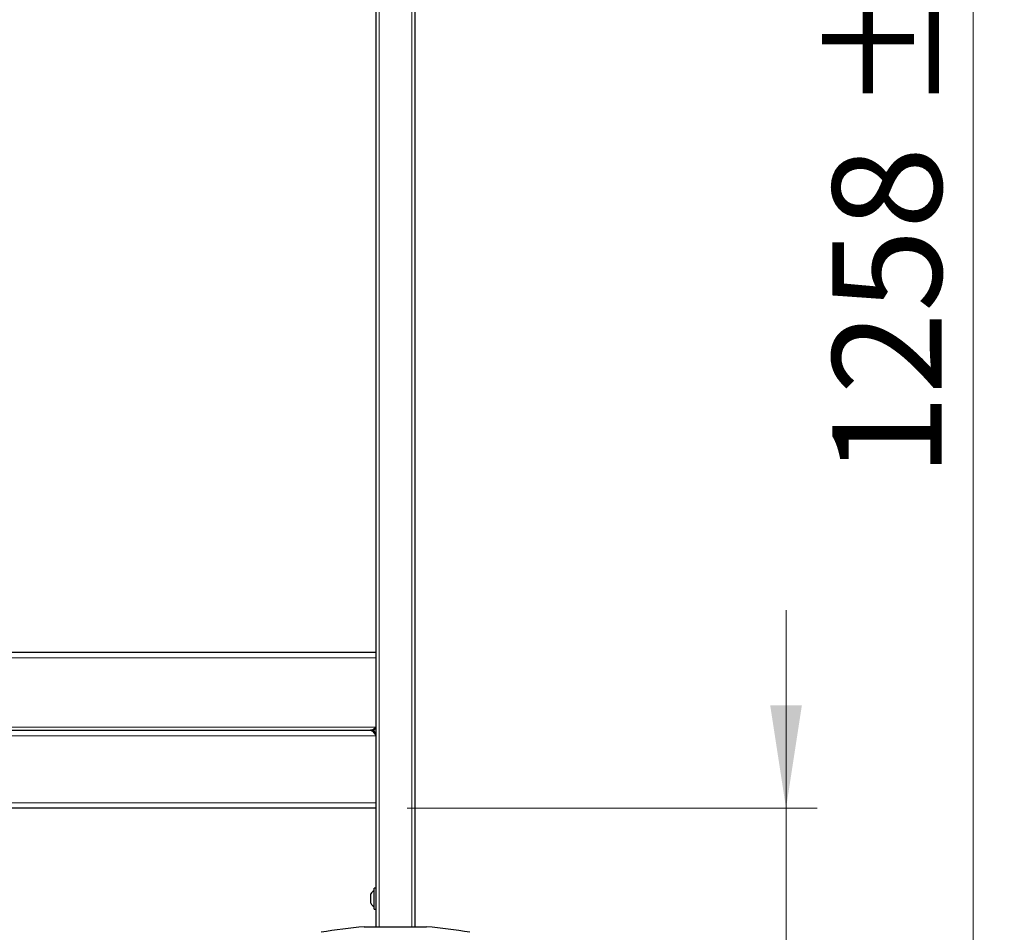
# Model space of a CAD drawing. Units: millimetres. Extents: x 0 to 210, y 0 to 297.
# Drawn here: x 79 to 110, y 205 to 234 of the extents above; entities that cross this region are included whole.
import ezdxf

# ---------------------------------------------------------------- set-up
doc = ezdxf.new("R2010")
doc.units = ezdxf.units.MM
doc.styles.add('SLDTEXTSTYLE0', font='TXT', dxfattribs={"width": 0.75})
doc.dimstyles.new('SLDDIMSTYLE0', dxfattribs={"dimtxt": 3.5, "dimasz": 3.302, "dimexe": 0, "dimexo": 0.0625, "dimgap": 0.875, "dimtad": 1, "dimdec": 0, "dimlfac": 20, "dimrnd": 1e-09, "dimzin": 12, "dimdsep": 46, "dimtxsty": 'SLDTEXTSTYLE0', "dimsah": 1, "dimcen": 0.09, "dimadec": 0, "dimazin": 3, "dimtol": 1, "dimtp": 3, "dimtm": 3, "dimtfac": 1, "dimtdec": 0, "dimtofl": 0, "dimtmove": 0, "dimatfit": 3, "dimfxl": 0, "dimfrac": 2, "dimtolj": 1, "dimarcsym": 0})
doc.dimstyles.new('SLDDIMSTYLE3', dxfattribs={"dimtxt": 3.5, "dimasz": 3.302, "dimexe": 0, "dimexo": 0.0625, "dimgap": 0.875, "dimtad": 1, "dimdec": 0, "dimlfac": 20, "dimrnd": 1e-09, "dimzin": 12, "dimdsep": 46, "dimtxsty": 'SLDTEXTSTYLE0', "dimsah": 1, "dimcen": 0.09, "dimadec": 0, "dimazin": 3, "dimtol": 1, "dimtp": 3, "dimtm": 3, "dimtfac": 1, "dimtdec": 0, "dimtmove": 0, "dimatfit": 0, "dimfxl": 0, "dimfrac": 2, "dimtolj": 1, "dimarcsym": 0})

# ---------------------------------------------------------------- blocks, each defined once
blk = doc.blocks.new('_D_4')
at = {"color": 7, "linetype": 'Continuous', "lineweight": 0}
for p, q in [((103.09, 209.161), (103.09, 215.511)), ((90.94, 209.161), (104.09, 209.161)), ((103.09, 209.161), (103.09, 196.711)), ((91.565, 196.711), (104.09, 196.711)), ((103.09, 196.711), (103.09, 180.682))]:
    blk.add_line(p, q, dxfattribs=at)
at = {"color": 7, "linetype": 'Continuous', "lineweight": 18}
for points in [[(103.09, 209.161), (103.598, 212.463), (102.582, 212.463)], [(103.09, 196.711), (102.582, 193.409), (103.598, 193.409)]]:
    blk.add_solid(points, dxfattribs=at)
at = {"color": 7, "linetype": 'Continuous', "lineweight": 18, "char_height": 3.5, "attachment_point": 1, "rotation": 90, "style": 'SLDTEXTSTYLE0'}
for s, insert in [('±3', (98.578, 189.753)), ('249', (98.578, 180.682))]:
    blk.add_mtext(s, dxfattribs=dict(at, insert=insert))
blk = doc.blocks.new('_D_5')
at = {"color": 7, "linetype": 'Continuous', "lineweight": 0}
for p, q in [((93.258, 259.635), (110.09, 259.635)), ((109.09, 196.711), (109.09, 259.635)), ((91.565, 196.711), (110.09, 196.711))]:
    blk.add_line(p, q, dxfattribs=at)
at = {"color": 7, "linetype": 'Continuous', "lineweight": 18}
for points in [[(109.09, 259.635), (108.582, 256.333), (109.598, 256.333)], [(109.09, 196.711), (109.598, 200.013), (108.582, 200.013)]]:
    blk.add_solid(points, dxfattribs=at)
at = {"color": 7, "linetype": 'Continuous', "lineweight": 18, "char_height": 3.5, "attachment_point": 1, "rotation": 90, "style": 'SLDTEXTSTYLE0'}
for s, insert in [('±3', (104.578, 231.437)), ('1258', (104.578, 219.78))]:
    blk.add_mtext(s, dxfattribs=dict(at, insert=insert))

msp = doc.modelspace()

# ---------------------------------------------------------------- linework, layer by layer
at = {"color": 7, "linetype": 'Continuous', "lineweight": 25}
for p, q in [((89.93979, 239.16097), (89.93979, 205.36097)), ((91.18979, 239.16097), (91.18979, 205.36097)), ((51.18979, 214.16097), (89.93979, 214.16097)), ((51.36479, 211.66097), (89.76479, 211.66097)), ((89.93979, 211.48597), (89.93979, 209.33597)), ((89.93979, 209.16097), (51.18979, 209.16097)), ((89.93979, 206.60097), (89.87979, 206.60097)), ((89.87979, 205.92097), (89.87979, 206.60097)), ((89.77479, 206.11097), (89.77479, 206.41097)), ((89.87979, 205.92097), (89.93979, 205.92097)), ((89.56479, 205.36097), (90.56479, 205.36097)), ((90.56479, 205.36097), (91.56479, 205.36097))]:
    msp.add_line(p, q, dxfattribs=at)
at = {"color": 8, "linetype": 'Continuous', "lineweight": 18}
for p, q in [((90.03979, 239.16097), (90.03979, 205.36097)), ((91.08979, 239.16097), (91.08979, 205.36097)), ((89.93979, 213.98597), (51.18979, 213.98597)), ((89.93979, 211.76097), (51.18979, 211.76097)), ((89.93979, 211.48597), (51.18979, 211.48597)), ((51.18979, 209.33597), (89.93979, 209.33597))]:
    msp.add_line(p, q, dxfattribs=at)
at = {"color": 7, "linetype": 'Continuous', "lineweight": 25}
for centre, radius, start, end in [((90.04322, 206.26097), 0.3075, 122.106135, 150.803596), ((90.04322, 206.26097), 0.3075, 209.196404, 237.893865), ((91.15856, 187.68266), 17.75, 95.15153, 99.649896), ((89.97101, 187.68266), 17.75, 80.350104, 84.84847)]:
    msp.add_arc(centre, radius, start, end, dxfattribs=at)
for points, knots in [([(89.93979, 211.76097), (89.9252, 211.74787), (89.91062, 211.73479), (89.88145, 211.7106), (89.86687, 211.69951), (89.8377, 211.681), (89.82312, 211.67359), (89.79395, 211.66357), (89.77937, 211.66097), (89.76479, 211.66097)], [0, 0, 0, 0, 0.25, 0.25, 0.5, 0.5, 0.75, 0.75, 1, 1, 1, 1]), ([(89.76479, 211.66097), (89.77215, 211.66097), (89.77941, 211.65983), (89.79395, 211.65537), (89.80126, 211.65202), (89.82327, 211.63877), (89.83764, 211.62598), (89.86702, 211.59334), (89.88135, 211.57425), (89.91076, 211.53157), (89.92507, 211.50908), (89.93979, 211.48597)], [0, 0, 0, 0, 0.125, 0.125, 0.25, 0.25, 0.5, 0.5, 0.75, 0.75, 1, 1, 1, 1]), ([(89.93979, 211.48597), (89.93979, 211.50888), (89.93523, 211.53177), (89.9177, 211.5741), (89.90473, 211.59351), (89.87233, 211.62591), (89.85292, 211.63888), (89.81059, 211.65641), (89.7877, 211.66097), (89.76479, 211.66097)], [0, 0, 0, 0, 0.25, 0.25, 0.5, 0.5, 0.75, 0.75, 1, 1, 1, 1]), ([(89.93979, 211.76097), (89.9252, 211.73853), (89.89604, 211.69365), (89.86615, 211.64909), (89.85086, 211.63597), (89.85014, 211.63536)], [0, 0, 0, 0, 0.488028285, 0.97605657, 1, 1, 1, 1])]:
    msp.add_open_spline(points, degree=3, knots=knots, dxfattribs=at)

# ---------------------------------------------------------------- dimensions: what is measured, and where the dimension line sits
at = {"color": 7, "linetype": 'Continuous', "lineweight": 18}
for base, p1, p2, dimstyle, picture, middle in [((109.08979, 259.63528), (90.56479, 196.71097), (92.25823, 259.63528), 'SLDDIMSTYLE0', '_D_5', (109.08979, 228.17312)), ((103.08979, 196.71097), (89.93979, 209.16097), (90.56479, 196.71097), 'SLDDIMSTYLE3', '_D_4', (103.08979, 187.78172))]:
    dim = msp.add_linear_dim(base=base, p1=p1, p2=p2, angle=90, dimstyle=dimstyle, dxfattribs=at)
    dim.commit()
    dim.dimension.update_dxf_attribs({"geometry": picture, "text_midpoint": middle, "dimtype": 160})

doc.saveas('drawing.dxf')
